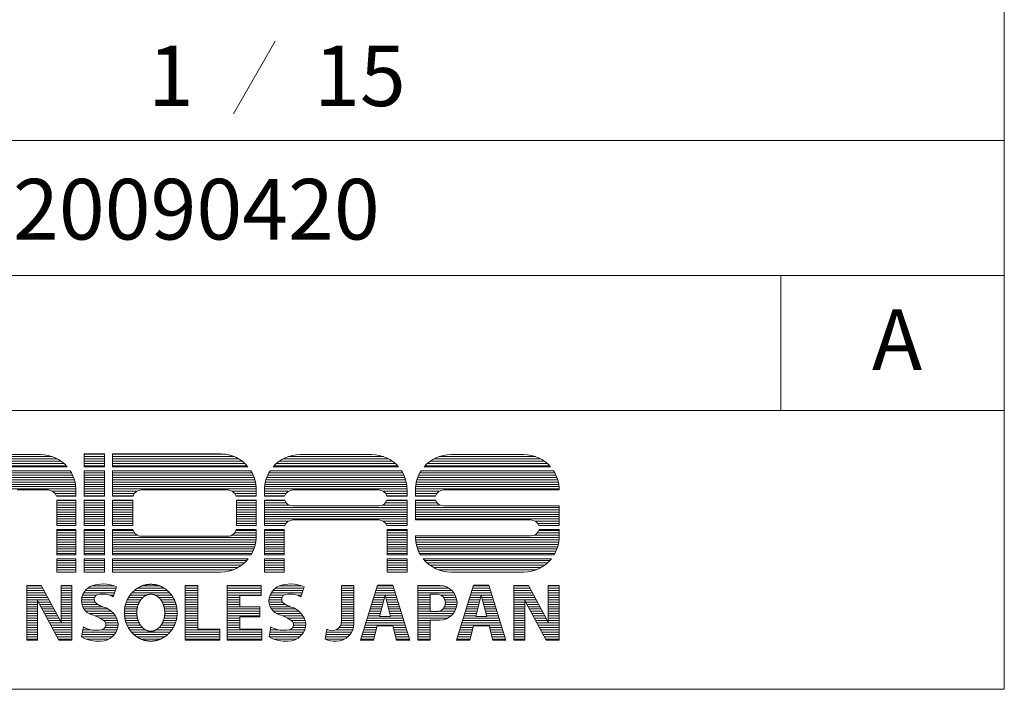
# Model space of a CAD drawing. Units: millimetres. Extents: x -10819 to -6602, y 585 to 3314.
# Drawn here: x -7214 to -6604, y 585 to 999 of the extents above; entities that cross this region are included whole.
import ezdxf

# ---------------------------------------------------------------- set-up
doc = ezdxf.new("R2010")
doc.units = ezdxf.units.MM
doc.header["$LTSCALE"] = 76.2
doc.layers.add('SEIHIN', color=7, linetype='Continuous', lineweight=0)
doc.layers.add('WAKU', color=7, linetype='Continuous', lineweight=0)
doc.styles.get("Standard").update_dxf_attribs({"font": 'txt', "bigfont": 'BIGFONT.SHX'})

# ---------------------------------------------------------------- blocks, each defined once
blk = doc.blocks.new('グループ')
at = {"layer": 'WAKU', "color": 7, "lineweight": 0}
for p, q in [((1457.4, -1219.66), (1510.39, -1219.66)), ((1537.5, -1227.21), (1537.5, -1219.29)), ((1537.5, -1219.29), (1550.12, -1219.29)), ((1537.5, -1219.54), (1550.12, -1219.54)), ((1550.12, -1227.21), (1550.12, -1219.29)), ((1554.94, -1219.29), (1622.06, -1219.29)), ((1554.94, -1219.29), (1554.94, -1227.21)), ((1554.94, -1219.54), (1625.36, -1219.54)), ((1671.09, -1219.66), (1715.55, -1219.66)), ((1764.58, -1219.66), (1809.77, -1219.66)), ((1442.78, -1225.25), (1525.02, -1225.25)), ((1444.55, -1223.82), (1523.25, -1223.82)), ((1446.8, -1222.39), (1521, -1222.39)), ((1449.94, -1220.97), (1517.85, -1220.97)), ((1537.5, -1220.97), (1550.12, -1220.97)), ((1537.5, -1222.39), (1550.12, -1222.39)), ((1537.5, -1223.82), (1550.12, -1223.82)), ((1537.5, -1225.25), (1550.12, -1225.25)), ((1554.94, -1220.97), (1630.47, -1220.97)), ((1554.94, -1222.39), (1633.31, -1222.39)), ((1554.94, -1223.82), (1635.41, -1223.82)), ((1554.94, -1225.25), (1637.09, -1225.25)), ((1656.46, -1225.25), (1730.17, -1225.25)), ((1658.23, -1223.82), (1728.4, -1223.82)), ((1660.48, -1222.39), (1726.15, -1222.39)), ((1663.63, -1220.97), (1723, -1220.97)), ((1749.95, -1225.25), (1824.4, -1225.25)), ((1751.72, -1223.82), (1822.63, -1223.82)), ((1753.97, -1222.39), (1820.38, -1222.39)), ((1757.12, -1220.97), (1817.23, -1220.97)), ((1438.22, -1230.97), (1529.57, -1230.97)), ((1438.97, -1229.72), (1528.82, -1229.72)), ((1440.85, -1227.21), (1526.95, -1227.21)), ((1441.32, -1226.68), (1526.47, -1226.68)), ((1537.5, -1226.68), (1550.12, -1226.68)), ((1537.5, -1227.21), (1550.12, -1227.21)), ((1537.5, -1229.72), (1550.12, -1229.72)), ((1537.5, -1245.38), (1537.5, -1229.72)), ((1537.5, -1230.97), (1550.12, -1230.97)), ((1550.12, -1245.38), (1550.12, -1229.72)), ((1554.94, -1226.68), (1638.47, -1226.68)), ((1554.94, -1227.21), (1638.93, -1227.21)), ((1554.94, -1229.72), (1640.72, -1229.72)), ((1554.94, -1229.72), (1554.94, -1245.38)), ((1554.94, -1230.97), (1641.44, -1230.97)), ((1651.91, -1230.97), (1734.72, -1230.97)), ((1652.65, -1229.72), (1733.98, -1229.72)), ((1654.53, -1227.21), (1732.1, -1227.21)), ((1655.01, -1226.68), (1731.62, -1226.68)), ((1745.4, -1230.97), (1828.95, -1230.97)), ((1746.14, -1229.72), (1828.21, -1229.72)), ((1748.02, -1227.21), (1826.33, -1227.21)), ((1748.5, -1226.68), (1825.85, -1226.68)), ((1436.04, -1236.68), (1531.76, -1236.68)), ((1436.41, -1235.25), (1531.38, -1235.25)), ((1436.9, -1233.82), (1530.89, -1233.82)), ((1437.5, -1232.4), (1530.29, -1232.4)), ((1537.5, -1232.4), (1550.12, -1232.4)), ((1537.5, -1233.82), (1550.12, -1233.82)), ((1537.5, -1235.25), (1550.12, -1235.25)), ((1537.5, -1236.68), (1550.12, -1236.68)), ((1554.94, -1232.4), (1642.13, -1232.4)), ((1554.94, -1233.82), (1642.7, -1233.82)), ((1554.94, -1235.25), (1643.15, -1235.25)), ((1554.94, -1236.68), (1643.5, -1236.68)), ((1649.72, -1236.68), (1736.91, -1236.68)), ((1650.1, -1235.25), (1736.53, -1235.25)), ((1650.59, -1233.82), (1736.05, -1233.82)), ((1651.18, -1232.4), (1735.45, -1232.4)), ((1743.21, -1236.68), (1831.14, -1236.68)), ((1743.59, -1235.25), (1830.76, -1235.25)), ((1744.07, -1233.82), (1830.28, -1233.82)), ((1744.67, -1232.4), (1829.68, -1232.4)), ((1435.49, -1240.97), (1532.3, -1240.97)), ((1435.58, -1239.54), (1532.21, -1239.54)), ((1435.76, -1238.11), (1532.03, -1238.11)), ((1496.02, -1241.61), (1515.18, -1241.61)), ((1517.94, -1242.4), (1532.31, -1242.4)), ((1519.47, -1243.83), (1532.31, -1243.83)), ((1532.31, -1245.38), (1532.31, -1241.58)), ((1537.5, -1238.11), (1550.12, -1238.11)), ((1537.5, -1239.54), (1550.12, -1239.54)), ((1537.5, -1240.97), (1550.12, -1240.97)), ((1537.5, -1242.4), (1550.12, -1242.4)), ((1537.5, -1243.83), (1550.12, -1243.83)), ((1554.94, -1238.11), (1643.76, -1238.11)), ((1554.94, -1239.54), (1643.91, -1239.54)), ((1554.94, -1240.97), (1643.97, -1240.97)), ((1554.94, -1242.4), (1570.05, -1242.4)), ((1554.94, -1243.83), (1568.52, -1243.83)), ((1572.81, -1241.61), (1626.47, -1241.61)), ((1629.24, -1242.4), (1643.98, -1242.4)), ((1630.76, -1243.83), (1643.98, -1243.83)), ((1643.98, -1241.21), (1643.98, -1245.38)), ((1649.17, -1245.38), (1649.17, -1241.58)), ((1649.17, -1242.4), (1663.91, -1242.4)), ((1649.17, -1243.83), (1662.38, -1243.83)), ((1649.18, -1240.97), (1737.45, -1240.97)), ((1649.26, -1239.54), (1737.37, -1239.54)), ((1649.44, -1238.11), (1737.19, -1238.11)), ((1666.67, -1241.61), (1719.96, -1241.61)), ((1722.73, -1242.4), (1737.46, -1242.4)), ((1724.25, -1243.83), (1737.46, -1243.83)), ((1737.46, -1245.38), (1737.46, -1241.58)), ((1742.66, -1241.58), (1742.66, -1245.38)), ((1742.66, -1242.4), (1757.39, -1242.4)), ((1742.66, -1243.83), (1755.87, -1243.83)), ((1742.67, -1240.97), (1831.68, -1240.97)), ((1742.75, -1239.54), (1831.6, -1239.54)), ((1742.93, -1238.11), (1831.42, -1238.11)), ((1760.16, -1241.61), (1831.69, -1241.61)), ((1831.69, -1241.61), (1831.69, -1241.58)), ((1520.18, -1245.25), (1532.31, -1245.25)), ((1520.22, -1245.38), (1532.31, -1245.38)), ((1520.44, -1263.54), (1520.44, -1247.88)), ((1520.44, -1247.88), (1532.31, -1247.88)), ((1520.44, -1248.11), (1532.31, -1248.11)), ((1520.44, -1249.54), (1532.31, -1249.54)), ((1532.31, -1263.54), (1532.31, -1247.88)), ((1537.5, -1245.25), (1550.12, -1245.25)), ((1537.5, -1245.38), (1550.12, -1245.38)), ((1537.5, -1247.88), (1550.12, -1247.88)), ((1537.5, -1263.54), (1537.5, -1247.88)), ((1537.5, -1248.11), (1550.12, -1248.11)), ((1537.5, -1249.54), (1550.12, -1249.54)), ((1550.12, -1263.54), (1550.12, -1247.88)), ((1554.94, -1245.25), (1567.81, -1245.25)), ((1554.94, -1245.38), (1567.77, -1245.38)), ((1554.94, -1247.88), (1567.55, -1247.88)), ((1554.94, -1247.88), (1554.94, -1263.54)), ((1554.94, -1248.11), (1567.55, -1248.11)), ((1554.94, -1249.54), (1567.55, -1249.54)), ((1567.55, -1247.88), (1567.55, -1263.54)), ((1631.48, -1245.25), (1643.98, -1245.25)), ((1631.52, -1245.38), (1643.98, -1245.38)), ((1631.73, -1247.88), (1643.98, -1247.88)), ((1631.73, -1247.88), (1631.73, -1263.54)), ((1631.73, -1248.11), (1643.98, -1248.11)), ((1631.73, -1249.54), (1643.98, -1249.54)), ((1643.98, -1247.88), (1643.98, -1263.54)), ((1649.17, -1245.25), (1661.67, -1245.25)), ((1649.17, -1245.38), (1661.63, -1245.38)), ((1649.17, -1247.88), (1661.67, -1247.88)), ((1649.17, -1263.54), (1649.17, -1247.88)), ((1649.17, -1248.11), (1661.76, -1248.11)), ((1649.17, -1249.54), (1662.58, -1249.54)), ((1724.05, -1249.54), (1737.46, -1249.54)), ((1724.88, -1248.11), (1737.46, -1248.11)), ((1724.96, -1247.88), (1737.46, -1247.88)), ((1724.97, -1245.25), (1737.46, -1245.25)), ((1725, -1245.38), (1737.46, -1245.38)), ((1737.46, -1263.54), (1737.46, -1247.88)), ((1742.66, -1245.25), (1755.15, -1245.25)), ((1742.66, -1245.38), (1755.12, -1245.38)), ((1742.66, -1247.88), (1742.66, -1260.16)), ((1742.66, -1247.88), (1755.16, -1247.88)), ((1742.66, -1248.11), (1755.24, -1248.11)), ((1742.66, -1249.54), (1756.07, -1249.54)), ((1520.44, -1250.97), (1532.31, -1250.97)), ((1520.44, -1252.4), (1532.31, -1252.4)), ((1520.44, -1253.83), (1532.31, -1253.83)), ((1520.44, -1255.26), (1532.31, -1255.26)), ((1537.5, -1250.97), (1550.12, -1250.97)), ((1537.5, -1252.4), (1550.12, -1252.4)), ((1537.5, -1253.83), (1550.12, -1253.83)), ((1537.5, -1255.26), (1550.12, -1255.26)), ((1554.94, -1250.97), (1567.55, -1250.97)), ((1554.94, -1252.4), (1567.55, -1252.4)), ((1554.94, -1253.83), (1567.55, -1253.83)), ((1554.94, -1255.26), (1567.55, -1255.26)), ((1631.73, -1250.97), (1643.98, -1250.97)), ((1631.73, -1252.4), (1643.98, -1252.4)), ((1631.73, -1253.83), (1643.98, -1253.83)), ((1631.73, -1255.26), (1643.98, -1255.26)), ((1649.17, -1250.97), (1664.37, -1250.97)), ((1649.17, -1252.4), (1737.46, -1252.4)), ((1649.17, -1253.83), (1737.46, -1253.83)), ((1649.17, -1255.26), (1737.46, -1255.26)), ((1666.67, -1251.5), (1719.96, -1251.5)), ((1722.26, -1250.97), (1737.46, -1250.97)), ((1742.66, -1250.97), (1757.86, -1250.97)), ((1742.66, -1252.4), (1831.69, -1252.4)), ((1742.66, -1253.83), (1831.69, -1253.83)), ((1742.66, -1255.26), (1831.69, -1255.26)), ((1760.16, -1251.5), (1831.69, -1251.5)), ((1831.69, -1263.54), (1831.69, -1251.5)), ((1520.44, -1256.68), (1532.31, -1256.68)), ((1520.44, -1258.11), (1532.31, -1258.11)), ((1520.44, -1259.54), (1532.31, -1259.54)), ((1520.44, -1260.97), (1532.31, -1260.97)), ((1520.44, -1262.4), (1532.31, -1262.4)), ((1537.5, -1256.68), (1550.12, -1256.68)), ((1537.5, -1258.11), (1550.12, -1258.11)), ((1537.5, -1259.54), (1550.12, -1259.54)), ((1537.5, -1260.97), (1550.12, -1260.97)), ((1537.5, -1262.4), (1550.12, -1262.4)), ((1554.94, -1256.68), (1567.55, -1256.68)), ((1554.94, -1258.11), (1567.55, -1258.11)), ((1554.94, -1259.54), (1567.55, -1259.54)), ((1554.94, -1260.97), (1567.55, -1260.97)), ((1554.94, -1262.4), (1567.55, -1262.4)), ((1631.73, -1256.68), (1643.98, -1256.68)), ((1631.73, -1258.11), (1643.98, -1258.11)), ((1631.73, -1259.54), (1643.98, -1259.54)), ((1631.73, -1260.97), (1643.98, -1260.97)), ((1631.73, -1262.4), (1643.98, -1262.4)), ((1649.17, -1256.68), (1737.46, -1256.68)), ((1649.17, -1258.11), (1737.46, -1258.11)), ((1649.17, -1259.54), (1737.46, -1259.54)), ((1649.17, -1260.97), (1663.87, -1260.97)), ((1649.17, -1262.4), (1662.37, -1262.4)), ((1666.67, -1260.16), (1719.96, -1260.16)), ((1722.77, -1260.97), (1737.46, -1260.97)), ((1724.27, -1262.4), (1737.46, -1262.4)), ((1742.66, -1256.68), (1831.69, -1256.68)), ((1742.66, -1258.11), (1831.69, -1258.11)), ((1742.66, -1259.54), (1831.69, -1259.54)), ((1742.66, -1260.16), (1814.19, -1260.16)), ((1817, -1260.97), (1831.69, -1260.97)), ((1818.5, -1262.4), (1831.69, -1262.4)), ((1520.44, -1263.54), (1532.31, -1263.54)), ((1520.44, -1281.7), (1520.44, -1266.1)), ((1520.44, -1266.1), (1532.31, -1266.1)), ((1520.44, -1266.69), (1532.31, -1266.69)), ((1520.44, -1268.11), (1532.31, -1268.11)), ((1532.31, -1281.7), (1532.31, -1266.1)), ((1537.5, -1263.54), (1550.12, -1263.54)), ((1537.5, -1281.7), (1537.5, -1266.1)), ((1537.5, -1266.1), (1550.12, -1266.1)), ((1537.5, -1266.69), (1550.12, -1266.69)), ((1537.5, -1268.11), (1550.12, -1268.11)), ((1550.12, -1281.7), (1550.12, -1266.1)), ((1554.94, -1263.54), (1567.55, -1263.54)), ((1554.94, -1266.1), (1554.94, -1281.7)), ((1554.94, -1266.1), (1567.69, -1266.1)), ((1554.94, -1266.69), (1567.86, -1266.69)), ((1554.94, -1268.11), (1568.64, -1268.11)), ((1630.65, -1268.11), (1643.98, -1268.11)), ((1631.43, -1266.69), (1643.98, -1266.69)), ((1631.6, -1266.1), (1643.98, -1266.1)), ((1631.73, -1263.54), (1643.98, -1263.54)), ((1643.98, -1266.1), (1643.98, -1270.45)), ((1649.17, -1263.54), (1661.76, -1263.54)), ((1649.17, -1281.7), (1649.17, -1266.1)), ((1649.17, -1266.1), (1661.41, -1266.1)), ((1649.17, -1266.69), (1661.41, -1266.69)), ((1649.17, -1268.11), (1661.41, -1268.11)), ((1661.41, -1281.7), (1661.41, -1266.1)), ((1724.87, -1263.54), (1737.46, -1263.54)), ((1725.22, -1281.7), (1725.22, -1266.1)), ((1725.22, -1266.1), (1737.46, -1266.1)), ((1725.22, -1266.69), (1737.46, -1266.69)), ((1725.22, -1268.11), (1737.46, -1268.11)), ((1737.46, -1281.7), (1737.46, -1266.1)), ((1818.26, -1268.11), (1831.69, -1268.11)), ((1819.1, -1263.54), (1831.69, -1263.54)), ((1819.1, -1266.69), (1831.69, -1266.69)), ((1819.28, -1266.1), (1831.69, -1266.1)), ((1831.69, -1270.45), (1831.69, -1266.1)), ((1520.44, -1269.54), (1532.31, -1269.54)), ((1520.44, -1270.97), (1532.31, -1270.97)), ((1520.44, -1272.4), (1532.31, -1272.4)), ((1520.44, -1273.83), (1532.31, -1273.83)), ((1537.5, -1269.54), (1550.12, -1269.54)), ((1537.5, -1270.97), (1550.12, -1270.97)), ((1537.5, -1272.4), (1550.12, -1272.4)), ((1537.5, -1273.83), (1550.12, -1273.83)), ((1554.94, -1269.54), (1570.31, -1269.54)), ((1554.94, -1270.97), (1643.97, -1270.97)), ((1554.94, -1272.4), (1643.89, -1272.4)), ((1554.94, -1273.83), (1643.71, -1273.83)), ((1572.81, -1270.18), (1626.47, -1270.18)), ((1628.98, -1269.54), (1643.98, -1269.54)), ((1649.17, -1269.54), (1661.41, -1269.54)), ((1649.17, -1270.97), (1661.41, -1270.97)), ((1649.17, -1272.4), (1661.41, -1272.4)), ((1649.17, -1273.83), (1661.41, -1273.83)), ((1725.22, -1269.54), (1737.46, -1269.54)), ((1725.22, -1270.97), (1737.46, -1270.97)), ((1725.22, -1272.4), (1737.46, -1272.4)), ((1725.22, -1273.83), (1737.46, -1273.83)), ((1742.66, -1270.05), (1814.19, -1270.05)), ((1742.66, -1270.05), (1742.66, -1270.45)), ((1742.66, -1270.97), (1831.69, -1270.97)), ((1742.74, -1272.4), (1831.61, -1272.4)), ((1742.92, -1273.83), (1831.43, -1273.83)), ((1816.44, -1269.54), (1831.69, -1269.54)), ((1520.44, -1275.26), (1532.31, -1275.26)), ((1520.44, -1276.69), (1532.31, -1276.69)), ((1520.44, -1278.12), (1532.31, -1278.12)), ((1520.44, -1279.54), (1532.31, -1279.54)), ((1537.5, -1275.26), (1550.12, -1275.26)), ((1537.5, -1276.69), (1550.12, -1276.69)), ((1537.5, -1278.12), (1550.12, -1278.12)), ((1537.5, -1279.54), (1550.12, -1279.54)), ((1554.94, -1275.26), (1643.44, -1275.26)), ((1554.94, -1276.69), (1643.07, -1276.69)), ((1554.94, -1278.12), (1642.59, -1278.12)), ((1554.94, -1279.54), (1642, -1279.54)), ((1649.17, -1275.26), (1661.41, -1275.26)), ((1649.17, -1276.69), (1661.41, -1276.69)), ((1649.17, -1278.12), (1661.41, -1278.12)), ((1649.17, -1279.54), (1661.41, -1279.54)), ((1725.22, -1275.26), (1737.46, -1275.26)), ((1725.22, -1276.69), (1737.46, -1276.69)), ((1725.22, -1278.12), (1737.46, -1278.12)), ((1725.22, -1279.54), (1737.46, -1279.54)), ((1743.19, -1275.26), (1831.16, -1275.26)), ((1743.56, -1276.69), (1830.79, -1276.69)), ((1744.04, -1278.12), (1830.31, -1278.12)), ((1744.63, -1279.54), (1829.72, -1279.54)), ((1520.44, -1280.97), (1532.31, -1280.97)), ((1520.44, -1281.7), (1532.31, -1281.7)), ((1520.44, -1292.37), (1520.44, -1284.21)), ((1520.44, -1284.21), (1532.31, -1284.21)), ((1520.44, -1285.26), (1532.31, -1285.26)), ((1520.44, -1286.69), (1532.31, -1286.69)), ((1532.31, -1292.37), (1532.31, -1284.21)), ((1537.5, -1280.97), (1550.12, -1280.97)), ((1537.5, -1281.7), (1550.12, -1281.7)), ((1537.5, -1284.21), (1550.12, -1284.21)), ((1537.5, -1292.37), (1537.5, -1284.21)), ((1537.5, -1285.26), (1550.12, -1285.26)), ((1537.5, -1286.69), (1550.12, -1286.69)), ((1550.12, -1292.37), (1550.12, -1284.21)), ((1554.94, -1280.97), (1641.29, -1280.97)), ((1554.94, -1281.7), (1640.87, -1281.7)), ((1554.94, -1284.21), (1639.12, -1284.21)), ((1554.94, -1284.21), (1554.94, -1292.37)), ((1554.94, -1285.26), (1638.22, -1285.26)), ((1554.94, -1286.69), (1636.78, -1286.69)), ((1649.17, -1280.97), (1661.41, -1280.97)), ((1649.17, -1281.7), (1661.41, -1281.7)), ((1649.17, -1284.21), (1661.41, -1284.21)), ((1649.17, -1292.37), (1649.17, -1284.21)), ((1649.17, -1285.26), (1661.41, -1285.26)), ((1649.17, -1286.69), (1661.41, -1286.69)), ((1661.41, -1292.37), (1661.41, -1284.21)), ((1725.22, -1280.97), (1737.46, -1280.97)), ((1725.22, -1281.7), (1737.46, -1281.7)), ((1725.22, -1284.21), (1737.46, -1284.21)), ((1725.22, -1292.37), (1725.22, -1284.21)), ((1725.22, -1285.26), (1737.46, -1285.26)), ((1725.22, -1286.69), (1737.46, -1286.69)), ((1737.46, -1292.37), (1737.46, -1284.21)), ((1745.35, -1280.97), (1829, -1280.97)), ((1745.76, -1281.7), (1828.59, -1281.7)), ((1747.51, -1284.21), (1826.84, -1284.21)), ((1748.41, -1285.26), (1825.94, -1285.26)), ((1749.85, -1286.69), (1824.5, -1286.69)), ((1520.44, -1288.12), (1532.31, -1288.12)), ((1520.44, -1289.55), (1532.31, -1289.55)), ((1520.44, -1290.97), (1532.31, -1290.97)), ((1520.44, -1292.37), (1532.31, -1292.37)), ((1537.5, -1288.12), (1550.12, -1288.12)), ((1537.5, -1289.55), (1550.12, -1289.55)), ((1537.5, -1290.97), (1550.12, -1290.97)), ((1537.5, -1292.37), (1550.12, -1292.37)), ((1554.94, -1288.12), (1635.03, -1288.12)), ((1554.94, -1289.55), (1632.82, -1289.55)), ((1554.94, -1290.97), (1629.76, -1290.97)), ((1554.94, -1292.37), (1622.06, -1292.37)), ((1649.17, -1288.12), (1661.41, -1288.12)), ((1649.17, -1289.55), (1661.41, -1289.55)), ((1649.17, -1290.97), (1661.41, -1290.97)), ((1649.17, -1292.37), (1661.41, -1292.37)), ((1725.22, -1288.12), (1737.46, -1288.12)), ((1725.22, -1289.55), (1737.46, -1289.55)), ((1725.22, -1290.97), (1737.46, -1290.97)), ((1737.46, -1292.37), (1725.22, -1292.37)), ((1751.6, -1288.12), (1822.75, -1288.12)), ((1753.81, -1289.55), (1820.54, -1289.55)), ((1756.88, -1290.97), (1817.47, -1290.97)), ((1764.58, -1292.37), (1809.77, -1292.37)), ((1501.85, -1334.48), (1501.85, -1300.64)), ((1501.85, -1300.64), (1510.92, -1300.64)), ((1501.85, -1300.98), (1511.11, -1300.98)), ((1501.85, -1302.4), (1511.88, -1302.4)), ((1501.85, -1303.83), (1512.65, -1303.83)), ((1510.92, -1300.64), (1523.14, -1323.32)), ((1523.14, -1300.64), (1529.86, -1300.64)), ((1523.14, -1323.32), (1523.14, -1300.64)), ((1523.14, -1300.98), (1529.86, -1300.98)), ((1523.14, -1302.4), (1529.86, -1302.4)), ((1523.14, -1303.83), (1529.86, -1303.83)), ((1529.86, -1334.48), (1529.86, -1300.64)), ((1538.2, -1303.83), (1556.72, -1303.83)), ((1539.67, -1302.4), (1557.2, -1302.4)), ((1542.12, -1300.98), (1556.01, -1300.98)), ((1557.47, -1301.57), (1555.45, -1307.67)), ((1568.52, -1303.83), (1588.93, -1303.83)), ((1570.44, -1302.4), (1587.01, -1302.4)), ((1573.3, -1300.98), (1584.15, -1300.98)), ((1600.02, -1334.48), (1600.02, -1300.64)), ((1600.02, -1300.64), (1607.89, -1300.64)), ((1600.02, -1300.98), (1607.89, -1300.98)), ((1600.02, -1302.4), (1607.89, -1302.4)), ((1600.02, -1303.83), (1607.89, -1303.83)), ((1607.89, -1327.75), (1607.89, -1300.64)), ((1626, -1334.48), (1626, -1300.64)), ((1626, -1300.64), (1647.03, -1300.64)), ((1626, -1300.98), (1647.03, -1300.98)), ((1626, -1302.4), (1647.03, -1302.4)), ((1626, -1303.83), (1647.03, -1303.83)), ((1647.03, -1300.64), (1647.03, -1306.91)), ((1654.37, -1303.83), (1672.89, -1303.83)), ((1655.84, -1302.4), (1673.37, -1302.4)), ((1658.29, -1300.98), (1672.18, -1300.98)), ((1673.64, -1301.57), (1671.62, -1307.67)), ((1696.85, -1300.64), (1704.48, -1300.64)), ((1696.85, -1322.82), (1696.85, -1300.64)), ((1696.85, -1300.98), (1704.48, -1300.98)), ((1696.85, -1302.4), (1704.48, -1302.4)), ((1696.85, -1303.83), (1704.48, -1303.83)), ((1704.48, -1324.31), (1704.48, -1300.64)), ((1719.1, -1300.45), (1708.53, -1334.48)), ((1718.05, -1303.83), (1729.66, -1303.83)), ((1718.5, -1302.4), (1729.21, -1302.4)), ((1718.94, -1300.98), (1728.77, -1300.98)), ((1728.61, -1300.45), (1719.1, -1300.45)), ((1728.61, -1300.45), (1739.18, -1334.48)), ((1744.2, -1334.48), (1744.2, -1300.64)), ((1744.2, -1300.64), (1757.6, -1300.64)), ((1744.2, -1300.98), (1760.28, -1300.98)), ((1744.2, -1302.4), (1763.52, -1302.4)), ((1744.2, -1303.83), (1765.27, -1303.83)), ((1778.67, -1300.45), (1768.1, -1334.48)), ((1777.62, -1303.83), (1789.22, -1303.83)), ((1778.06, -1302.4), (1788.78, -1302.4)), ((1778.51, -1300.98), (1788.33, -1300.98)), ((1788.17, -1300.45), (1778.67, -1300.45)), ((1788.17, -1300.45), (1798.74, -1334.48)), ((1803.68, -1334.48), (1803.68, -1300.64)), ((1803.68, -1300.64), (1812.75, -1300.64)), ((1803.68, -1300.98), (1812.93, -1300.98)), ((1803.68, -1302.4), (1813.7, -1302.4)), ((1803.68, -1303.83), (1814.47, -1303.83)), ((1812.75, -1300.64), (1824.97, -1323.32)), ((1824.97, -1300.64), (1831.69, -1300.64)), ((1824.97, -1323.32), (1824.97, -1300.64)), ((1824.97, -1300.98), (1831.69, -1300.98)), ((1824.97, -1302.4), (1831.69, -1302.4)), ((1824.97, -1303.83), (1831.69, -1303.83)), ((1831.69, -1334.48), (1831.69, -1300.64)), ((1501.85, -1305.26), (1513.42, -1305.26)), ((1501.85, -1306.69), (1514.18, -1306.69)), ((1501.85, -1308.12), (1514.95, -1308.12)), ((1501.85, -1309.55), (1515.72, -1309.55)), ((1501.85, -1310.98), (1508.57, -1310.98)), ((1508.57, -1334.48), (1508.57, -1309.99)), ((1508.57, -1309.99), (1521.77, -1334.48)), ((1509.1, -1310.98), (1516.49, -1310.98)), ((1523.14, -1305.26), (1529.86, -1305.26)), ((1523.14, -1306.69), (1529.86, -1306.69)), ((1523.14, -1308.12), (1529.86, -1308.12)), ((1523.14, -1309.55), (1529.86, -1309.55)), ((1523.14, -1310.98), (1529.86, -1310.98)), ((1535.78, -1309.55), (1543.66, -1309.55)), ((1535.8, -1310.98), (1544.15, -1310.98)), ((1536, -1308.12), (1543.88, -1308.12)), ((1536.47, -1306.69), (1545.04, -1306.69)), ((1537.18, -1305.26), (1556.25, -1305.26)), ((1553.18, -1306.69), (1555.78, -1306.69)), ((1563.58, -1310.98), (1571.64, -1310.98)), ((1564.18, -1309.55), (1572.54, -1309.55)), ((1564.94, -1308.12), (1573.81, -1308.12)), ((1565.88, -1306.69), (1575.97, -1306.69)), ((1567.05, -1305.26), (1590.4, -1305.26)), ((1581.48, -1306.69), (1591.57, -1306.69)), ((1583.63, -1308.12), (1592.51, -1308.12)), ((1584.91, -1309.55), (1593.27, -1309.55)), ((1585.81, -1310.98), (1593.87, -1310.98)), ((1600.02, -1305.26), (1607.89, -1305.26)), ((1600.02, -1306.69), (1607.89, -1306.69)), ((1600.02, -1308.12), (1607.89, -1308.12)), ((1600.02, -1309.55), (1607.89, -1309.55)), ((1600.02, -1310.98), (1607.89, -1310.98)), ((1626, -1305.26), (1647.03, -1305.26)), ((1626, -1306.69), (1647.03, -1306.69)), ((1626, -1308.12), (1633.86, -1308.12)), ((1626, -1309.55), (1633.86, -1309.55)), ((1626, -1310.98), (1633.86, -1310.98)), ((1633.86, -1306.91), (1647.03, -1306.91)), ((1633.86, -1313.85), (1633.86, -1306.91)), ((1651.95, -1309.55), (1659.83, -1309.55)), ((1651.97, -1310.98), (1660.32, -1310.98)), ((1652.17, -1308.12), (1660.05, -1308.12)), ((1652.64, -1306.69), (1661.21, -1306.69)), ((1653.35, -1305.26), (1672.42, -1305.26)), ((1669.35, -1306.69), (1671.95, -1306.69)), ((1696.85, -1305.26), (1704.48, -1305.26)), ((1696.85, -1306.69), (1704.48, -1306.69)), ((1696.85, -1308.12), (1704.48, -1308.12)), ((1696.85, -1309.55), (1704.48, -1309.55)), ((1696.85, -1310.98), (1704.48, -1310.98)), ((1715.83, -1310.98), (1722.75, -1310.98)), ((1716.28, -1309.55), (1723.11, -1309.55)), ((1716.72, -1308.12), (1723.48, -1308.12)), ((1717.16, -1306.69), (1723.84, -1306.69)), ((1717.61, -1305.26), (1730.1, -1305.26)), ((1723.85, -1306.63), (1720.46, -1319.98)), ((1723.85, -1306.63), (1727.25, -1319.98)), ((1723.87, -1306.69), (1730.54, -1306.69)), ((1724.23, -1308.12), (1730.99, -1308.12)), ((1724.6, -1309.55), (1731.43, -1309.55)), ((1724.96, -1310.98), (1731.88, -1310.98)), ((1744.2, -1305.26), (1766.47, -1305.26)), ((1744.2, -1306.69), (1751.79, -1306.69)), ((1744.2, -1308.12), (1751.79, -1308.12)), ((1744.2, -1309.55), (1751.79, -1309.55)), ((1744.2, -1310.98), (1751.79, -1310.98)), ((1751.79, -1306.03), (1755.79, -1306.03)), ((1751.79, -1316.86), (1751.79, -1306.03)), ((1758.38, -1306.69), (1767.31, -1306.69)), ((1760.06, -1308.12), (1767.89, -1308.12)), ((1760.86, -1309.55), (1768.24, -1309.55)), ((1761.19, -1310.98), (1768.4, -1310.98)), ((1775.4, -1310.98), (1782.31, -1310.98)), ((1775.84, -1309.55), (1782.68, -1309.55)), ((1776.29, -1308.12), (1783.04, -1308.12)), ((1776.73, -1306.69), (1783.4, -1306.69)), ((1777.17, -1305.26), (1789.67, -1305.26)), ((1783.42, -1306.63), (1780.03, -1319.98)), ((1783.42, -1306.63), (1786.81, -1319.98)), ((1783.44, -1306.69), (1790.11, -1306.69)), ((1783.8, -1308.12), (1790.55, -1308.12)), ((1784.16, -1309.55), (1791, -1309.55)), ((1784.53, -1310.98), (1791.44, -1310.98)), ((1803.68, -1305.26), (1815.24, -1305.26)), ((1803.68, -1306.69), (1816.01, -1306.69)), ((1803.68, -1308.12), (1816.78, -1308.12)), ((1803.68, -1309.55), (1817.55, -1309.55)), ((1803.68, -1310.98), (1810.4, -1310.98)), ((1810.4, -1334.48), (1810.4, -1309.99)), ((1810.4, -1309.99), (1823.59, -1334.48)), ((1810.93, -1310.98), (1818.32, -1310.98)), ((1824.97, -1305.26), (1831.69, -1305.26)), ((1824.97, -1306.69), (1831.69, -1306.69)), ((1824.97, -1308.12), (1831.69, -1308.12)), ((1824.97, -1309.55), (1831.69, -1309.55)), ((1824.97, -1310.98), (1831.69, -1310.98)), ((1501.85, -1312.41), (1508.57, -1312.41)), ((1501.85, -1313.83), (1508.57, -1313.83)), ((1501.85, -1315.26), (1508.57, -1315.26)), ((1501.85, -1316.69), (1508.57, -1316.69)), ((1509.87, -1312.41), (1517.26, -1312.41)), ((1510.64, -1313.83), (1518.03, -1313.83)), ((1511.41, -1315.26), (1518.8, -1315.26)), ((1512.18, -1316.69), (1519.57, -1316.69)), ((1523.14, -1312.41), (1529.86, -1312.41)), ((1523.14, -1313.83), (1529.86, -1313.83)), ((1523.14, -1315.26), (1529.86, -1315.26)), ((1523.14, -1316.69), (1529.86, -1316.69)), ((1536.05, -1312.41), (1545.86, -1312.41)), ((1536.55, -1313.83), (1548.82, -1313.83)), ((1537.35, -1315.26), (1552.41, -1315.26)), ((1538.57, -1316.69), (1554.42, -1316.69)), ((1562.41, -1316.69), (1570.1, -1316.69)), ((1562.53, -1315.26), (1570.25, -1315.26)), ((1562.76, -1313.83), (1570.54, -1313.83)), ((1563.11, -1312.41), (1571, -1312.41)), ((1586.45, -1312.41), (1594.34, -1312.41)), ((1586.91, -1313.83), (1594.69, -1313.83)), ((1587.2, -1315.26), (1594.92, -1315.26)), ((1587.35, -1316.69), (1595.04, -1316.69)), ((1600.02, -1312.41), (1607.89, -1312.41)), ((1600.02, -1313.83), (1607.89, -1313.83)), ((1600.02, -1315.26), (1607.89, -1315.26)), ((1600.02, -1316.69), (1607.89, -1316.69)), ((1626, -1312.41), (1633.86, -1312.41)), ((1626, -1313.83), (1633.86, -1313.83)), ((1626, -1315.26), (1646.29, -1315.26)), ((1626, -1316.69), (1646.29, -1316.69)), ((1633.86, -1313.85), (1646.29, -1313.85)), ((1646.29, -1313.85), (1646.29, -1320.12)), ((1652.22, -1312.41), (1662.03, -1312.41)), ((1652.72, -1313.83), (1664.99, -1313.83)), ((1653.52, -1315.26), (1668.58, -1315.26)), ((1654.74, -1316.69), (1670.59, -1316.69)), ((1696.85, -1312.41), (1704.48, -1312.41)), ((1696.85, -1313.83), (1704.48, -1313.83)), ((1696.85, -1315.26), (1704.48, -1315.26)), ((1696.85, -1316.69), (1704.48, -1316.69)), ((1714.06, -1316.69), (1721.3, -1316.69)), ((1714.5, -1315.26), (1721.66, -1315.26)), ((1714.95, -1313.83), (1722.02, -1313.83)), ((1715.39, -1312.41), (1722.39, -1312.41)), ((1725.32, -1312.41), (1732.32, -1312.41)), ((1725.69, -1313.83), (1732.76, -1313.83)), ((1726.05, -1315.26), (1733.21, -1315.26)), ((1726.41, -1316.69), (1733.65, -1316.69)), ((1744.2, -1312.41), (1751.79, -1312.41)), ((1744.2, -1313.83), (1751.79, -1313.83)), ((1744.2, -1315.26), (1751.79, -1315.26)), ((1744.2, -1316.69), (1751.79, -1316.69)), ((1751.79, -1316.86), (1755.79, -1316.86)), ((1757.15, -1316.69), (1767.06, -1316.69)), ((1759.64, -1315.26), (1767.72, -1315.26)), ((1760.66, -1313.83), (1768.15, -1313.83)), ((1761.12, -1312.41), (1768.37, -1312.41)), ((1773.62, -1316.69), (1780.86, -1316.69)), ((1774.07, -1315.26), (1781.22, -1315.26)), ((1774.51, -1313.83), (1781.59, -1313.83)), ((1774.95, -1312.41), (1781.95, -1312.41)), ((1784.89, -1312.41), (1791.89, -1312.41)), ((1785.25, -1313.83), (1792.33, -1313.83)), ((1785.62, -1315.26), (1792.77, -1315.26)), ((1785.98, -1316.69), (1793.22, -1316.69)), ((1803.68, -1312.41), (1810.4, -1312.41)), ((1803.68, -1313.83), (1810.4, -1313.83)), ((1803.68, -1315.26), (1810.4, -1315.26)), ((1803.68, -1316.69), (1810.4, -1316.69)), ((1811.7, -1312.41), (1819.09, -1312.41)), ((1812.47, -1313.83), (1819.86, -1313.83)), ((1813.24, -1315.26), (1820.63, -1315.26)), ((1814.01, -1316.69), (1821.4, -1316.69)), ((1824.97, -1312.41), (1831.69, -1312.41)), ((1824.97, -1313.83), (1831.69, -1313.83)), ((1824.97, -1315.26), (1831.69, -1315.26)), ((1824.97, -1316.69), (1831.69, -1316.69)), ((1501.85, -1318.12), (1508.57, -1318.12)), ((1501.85, -1319.55), (1508.57, -1319.55)), ((1501.85, -1320.98), (1508.57, -1320.98)), ((1501.85, -1322.41), (1508.57, -1322.41)), ((1512.95, -1318.12), (1520.34, -1318.12)), ((1513.72, -1319.55), (1521.11, -1319.55)), ((1514.49, -1320.98), (1521.88, -1320.98)), ((1515.26, -1322.41), (1522.65, -1322.41)), ((1523.14, -1318.12), (1529.86, -1318.12)), ((1523.14, -1319.55), (1529.86, -1319.55)), ((1523.14, -1320.98), (1529.86, -1320.98)), ((1523.14, -1322.41), (1529.86, -1322.41)), ((1540.55, -1318.12), (1555.81, -1318.12)), ((1544.32, -1319.55), (1556.83, -1319.55)), ((1547.34, -1320.98), (1557.59, -1320.98)), ((1549.67, -1322.41), (1558.12, -1322.41)), ((1562.4, -1318.12), (1570.08, -1318.12)), ((1562.49, -1319.55), (1570.21, -1319.55)), ((1562.7, -1320.98), (1570.47, -1320.98)), ((1563.02, -1322.41), (1570.88, -1322.41)), ((1586.56, -1322.41), (1594.43, -1322.41)), ((1586.98, -1320.98), (1594.75, -1320.98)), ((1587.24, -1319.55), (1594.96, -1319.55)), ((1587.37, -1318.12), (1595.05, -1318.12)), ((1600.02, -1318.12), (1607.89, -1318.12)), ((1600.02, -1319.55), (1607.89, -1319.55)), ((1600.02, -1320.98), (1607.89, -1320.98)), ((1600.02, -1322.41), (1607.89, -1322.41)), ((1626, -1318.12), (1646.29, -1318.12)), ((1626, -1319.55), (1646.29, -1319.55)), ((1626, -1320.98), (1633.86, -1320.98)), ((1626, -1322.41), (1633.86, -1322.41)), ((1633.86, -1327.75), (1633.86, -1320.12)), ((1633.86, -1320.12), (1646.29, -1320.12)), ((1656.72, -1318.12), (1671.98, -1318.12)), ((1660.49, -1319.55), (1673.01, -1319.55)), ((1663.51, -1320.98), (1673.76, -1320.98)), ((1665.84, -1322.41), (1674.29, -1322.41)), ((1696.85, -1318.12), (1704.48, -1318.12)), ((1696.85, -1319.55), (1704.48, -1319.55)), ((1696.85, -1320.98), (1704.48, -1320.98)), ((1696.85, -1322.41), (1704.48, -1322.41)), ((1712.28, -1322.41), (1735.43, -1322.41)), ((1712.73, -1320.98), (1734.98, -1320.98)), ((1713.17, -1319.55), (1720.57, -1319.55)), ((1713.61, -1318.12), (1720.93, -1318.12)), ((1720.46, -1319.98), (1727.25, -1319.98)), ((1726.78, -1318.12), (1734.1, -1318.12)), ((1727.14, -1319.55), (1734.54, -1319.55)), ((1744.2, -1318.12), (1766.11, -1318.12)), ((1744.2, -1319.55), (1764.76, -1319.55)), ((1744.2, -1320.98), (1762.71, -1320.98)), ((1744.2, -1322.41), (1751.79, -1322.41)), ((1751.79, -1334.48), (1751.79, -1322.26)), ((1751.79, -1322.26), (1757.6, -1322.26)), ((1771.85, -1322.41), (1794.99, -1322.41)), ((1772.29, -1320.98), (1794.55, -1320.98)), ((1772.74, -1319.55), (1780.13, -1319.55)), ((1773.18, -1318.12), (1780.5, -1318.12)), ((1780.03, -1319.98), (1786.81, -1319.98)), ((1786.34, -1318.12), (1793.66, -1318.12)), ((1786.71, -1319.55), (1794.1, -1319.55)), ((1803.68, -1318.12), (1810.4, -1318.12)), ((1803.68, -1319.55), (1810.4, -1319.55)), ((1803.68, -1320.98), (1810.4, -1320.98)), ((1803.68, -1322.41), (1810.4, -1322.41)), ((1814.78, -1318.12), (1822.17, -1318.12)), ((1815.55, -1319.55), (1822.94, -1319.55)), ((1816.32, -1320.98), (1823.71, -1320.98)), ((1817.09, -1322.41), (1824.48, -1322.41)), ((1824.97, -1318.12), (1831.69, -1318.12)), ((1824.97, -1319.55), (1831.69, -1319.55)), ((1824.97, -1320.98), (1831.69, -1320.98)), ((1824.97, -1322.41), (1831.69, -1322.41)), ((1501.85, -1323.84), (1508.57, -1323.84)), ((1501.85, -1325.26), (1508.57, -1325.26)), ((1501.85, -1326.69), (1508.57, -1326.69)), ((1501.85, -1328.12), (1508.57, -1328.12)), ((1501.85, -1329.55), (1508.57, -1329.55)), ((1516.03, -1323.84), (1529.86, -1323.84)), ((1516.8, -1325.26), (1529.86, -1325.26)), ((1517.57, -1326.69), (1529.86, -1326.69)), ((1518.34, -1328.12), (1529.86, -1328.12)), ((1519.11, -1329.55), (1529.86, -1329.55)), ((1535.86, -1332.57), (1536.96, -1326.39)), ((1536.4, -1329.55), (1557.19, -1329.55)), ((1536.65, -1328.12), (1541.58, -1328.12)), ((1536.91, -1326.69), (1537.52, -1326.69)), ((1548.05, -1328.12), (1557.85, -1328.12)), ((1550.41, -1326.69), (1558.28, -1326.69)), ((1550.73, -1323.84), (1558.46, -1323.84)), ((1550.92, -1325.26), (1558.5, -1325.26)), ((1563.46, -1323.84), (1571.48, -1323.84)), ((1564.04, -1325.26), (1572.32, -1325.26)), ((1564.77, -1326.69), (1573.5, -1326.69)), ((1565.66, -1328.12), (1575.36, -1328.12)), ((1566.78, -1329.55), (1590.67, -1329.55)), ((1582.09, -1328.12), (1591.78, -1328.12)), ((1583.95, -1326.69), (1592.68, -1326.69)), ((1585.13, -1325.26), (1593.41, -1325.26)), ((1585.96, -1323.84), (1593.99, -1323.84)), ((1600.02, -1323.84), (1607.89, -1323.84)), ((1600.02, -1325.26), (1607.89, -1325.26)), ((1600.02, -1326.69), (1607.89, -1326.69)), ((1600.02, -1328.12), (1621.57, -1328.12)), ((1600.02, -1329.55), (1621.57, -1329.55)), ((1607.89, -1327.75), (1621.57, -1327.75)), ((1621.57, -1334.48), (1621.57, -1327.75)), ((1626, -1323.84), (1633.86, -1323.84)), ((1626, -1325.26), (1633.86, -1325.26)), ((1626, -1326.69), (1633.86, -1326.69)), ((1626, -1328.12), (1647.55, -1328.12)), ((1626, -1329.55), (1647.55, -1329.55)), ((1633.86, -1327.75), (1647.55, -1327.75)), ((1647.55, -1334.48), (1647.55, -1327.75)), ((1652.03, -1332.57), (1653.13, -1326.39)), ((1652.57, -1329.55), (1673.36, -1329.55)), ((1652.82, -1328.12), (1657.75, -1328.12)), ((1653.08, -1326.69), (1653.69, -1326.69)), ((1664.22, -1328.12), (1674.02, -1328.12)), ((1666.58, -1326.69), (1674.45, -1326.69)), ((1666.9, -1323.84), (1674.64, -1323.84)), ((1667.09, -1325.26), (1674.67, -1325.26)), ((1686.69, -1333.98), (1687.8, -1327.8)), ((1687.48, -1329.55), (1703.13, -1329.55)), ((1687.74, -1328.12), (1688.37, -1328.12)), ((1693.54, -1328.12), (1703.79, -1328.12)), ((1695.41, -1326.69), (1704.22, -1326.69)), ((1696.32, -1325.26), (1704.44, -1325.26)), ((1696.77, -1323.84), (1704.48, -1323.84)), ((1710.06, -1329.55), (1718.02, -1329.55)), ((1710.51, -1328.12), (1718.39, -1328.12)), ((1710.95, -1326.69), (1718.75, -1326.69)), ((1711.4, -1325.26), (1736.31, -1325.26)), ((1711.84, -1323.84), (1735.87, -1323.84)), ((1719, -1325.71), (1716.77, -1334.48)), ((1719, -1325.71), (1728.71, -1325.71)), ((1728.71, -1325.71), (1730.94, -1334.48)), ((1728.96, -1326.69), (1736.76, -1326.69)), ((1729.32, -1328.12), (1737.2, -1328.12)), ((1729.68, -1329.55), (1737.65, -1329.55)), ((1744.2, -1323.84), (1751.79, -1323.84)), ((1744.2, -1325.26), (1751.79, -1325.26)), ((1744.2, -1326.69), (1751.79, -1326.69)), ((1744.2, -1328.12), (1751.79, -1328.12)), ((1744.2, -1329.55), (1751.79, -1329.55)), ((1769.63, -1329.55), (1777.59, -1329.55)), ((1770.07, -1328.12), (1777.95, -1328.12)), ((1770.52, -1326.69), (1778.32, -1326.69)), ((1770.96, -1325.26), (1795.88, -1325.26)), ((1771.4, -1323.84), (1795.44, -1323.84)), ((1778.57, -1325.71), (1776.34, -1334.48)), ((1778.57, -1325.71), (1788.27, -1325.71)), ((1788.27, -1325.71), (1790.5, -1334.48)), ((1788.52, -1326.69), (1796.32, -1326.69)), ((1788.89, -1328.12), (1796.77, -1328.12)), ((1789.25, -1329.55), (1797.21, -1329.55)), ((1803.68, -1323.84), (1810.4, -1323.84)), ((1803.68, -1325.26), (1810.4, -1325.26)), ((1803.68, -1326.69), (1810.4, -1326.69)), ((1803.68, -1328.12), (1810.4, -1328.12)), ((1803.68, -1329.55), (1810.4, -1329.55)), ((1817.86, -1323.84), (1831.69, -1323.84)), ((1818.63, -1325.26), (1831.69, -1325.26)), ((1819.4, -1326.69), (1831.69, -1326.69)), ((1820.17, -1328.12), (1831.69, -1328.12)), ((1820.94, -1329.55), (1831.69, -1329.55)), ((1501.85, -1330.98), (1508.57, -1330.98)), ((1501.85, -1332.41), (1508.57, -1332.41)), ((1501.85, -1333.84), (1508.57, -1333.84)), ((1501.85, -1334.48), (1508.57, -1334.48)), ((1519.88, -1330.98), (1529.86, -1330.98)), ((1520.65, -1332.41), (1529.86, -1332.41)), ((1521.42, -1333.84), (1529.86, -1333.84)), ((1521.77, -1334.48), (1529.86, -1334.48)), ((1535.89, -1332.41), (1554.89, -1332.41)), ((1536.14, -1330.98), (1556.24, -1330.98)), ((1538.6, -1333.84), (1552.84, -1333.84)), ((1568.17, -1330.98), (1589.28, -1330.98)), ((1569.98, -1332.41), (1587.47, -1332.41)), ((1572.55, -1333.84), (1584.9, -1333.84)), ((1600.02, -1330.98), (1621.57, -1330.98)), ((1600.02, -1332.41), (1621.57, -1332.41)), ((1600.02, -1333.84), (1621.57, -1333.84)), ((1600.02, -1334.48), (1621.57, -1334.48)), ((1626, -1330.98), (1647.55, -1330.98)), ((1626, -1332.41), (1647.55, -1332.41)), ((1626, -1333.84), (1647.55, -1333.84)), ((1626, -1334.48), (1647.55, -1334.48)), ((1652.06, -1332.41), (1671.07, -1332.41)), ((1652.31, -1330.98), (1672.41, -1330.98)), ((1654.77, -1333.84), (1669.02, -1333.84)), ((1686.72, -1333.84), (1698.79, -1333.84)), ((1686.97, -1332.41), (1700.84, -1332.41)), ((1687.23, -1330.98), (1702.18, -1330.98)), ((1708.53, -1334.48), (1716.77, -1334.48)), ((1708.73, -1333.84), (1716.93, -1333.84)), ((1709.18, -1332.41), (1717.3, -1332.41)), ((1709.62, -1330.98), (1717.66, -1330.98)), ((1730.05, -1330.98), (1738.09, -1330.98)), ((1730.41, -1332.41), (1738.53, -1332.41)), ((1730.77, -1333.84), (1738.98, -1333.84)), ((1739.18, -1334.48), (1730.94, -1334.48)), ((1744.2, -1330.98), (1751.79, -1330.98)), ((1744.2, -1332.41), (1751.79, -1332.41)), ((1744.2, -1333.84), (1751.79, -1333.84)), ((1744.2, -1334.48), (1751.79, -1334.48)), ((1768.1, -1334.48), (1776.34, -1334.48)), ((1768.3, -1333.84), (1776.5, -1333.84)), ((1768.74, -1332.41), (1776.86, -1332.41)), ((1769.19, -1330.98), (1777.23, -1330.98)), ((1789.61, -1330.98), (1797.65, -1330.98)), ((1789.98, -1332.41), (1798.1, -1332.41)), ((1790.34, -1333.84), (1798.54, -1333.84)), ((1798.74, -1334.48), (1790.5, -1334.48)), ((1803.68, -1330.98), (1810.4, -1330.98)), ((1803.68, -1332.41), (1810.4, -1332.41)), ((1803.68, -1333.84), (1810.4, -1333.84)), ((1803.68, -1334.48), (1810.4, -1334.48)), ((1821.71, -1330.98), (1831.69, -1330.98)), ((1822.48, -1332.41), (1831.69, -1332.41)), ((1823.25, -1333.84), (1831.69, -1333.84)), ((1823.59, -1334.48), (1831.69, -1334.48))]:
    blk.add_line(p, q, dxfattribs=at)
for centre, radius, start, end in [((1510.39, -1241.58), 21.92, 40.94512, 90), ((1622.06, -1241.21), 21.92, 39.6723, 90), ((1671.09, -1241.58), 21.92, 90, 139.05488), ((1715.55, -1241.58), 21.92, 40.94512, 90), ((1764.58, -1241.58), 21.92, 90, 139.05488), ((1809.77, -1241.58), 21.92, 40.94512, 90), ((1510.39, -1241.58), 21.92, 0, 32.7541), ((1622.06, -1241.21), 21.92, 0, 31.60732), ((1671.09, -1241.58), 21.92, 147.2459, 180), ((1715.55, -1241.58), 21.92, 0, 32.7541), ((1764.58, -1241.58), 21.92, 147.2459, 180), ((1809.77, -1241.58), 21.92, 0, 32.7541), ((1515.18, -1246.87), 5.26, 16.51714, 90), ((1572.81, -1246.87), 5.26, 90, 163.48286), ((1626.47, -1246.87), 5.26, 16.51714, 90), ((1666.67, -1246.87), 5.26, 90, 163.48286), ((1719.96, -1246.87), 5.26, 16.51714, 90), ((1760.16, -1246.87), 5.26, 90, 163.48286), ((1666.67, -1246.24), 5.26, 198.21213, 270), ((1719.96, -1246.24), 5.26, 270, 341.78787), ((1760.16, -1246.24), 5.26, 198.21213, 270), ((1666.67, -1265.42), 5.26, 90, 159.04068), ((1719.96, -1265.42), 5.26, 20.95932, 90), ((1814.19, -1265.42), 5.26, 20.95932, 90), ((1572.81, -1264.92), 5.26, 192.98818, 270), ((1626.47, -1264.92), 5.26, 270, 347.01182), ((1814.19, -1264.79), 5.26, 270, 345.557), ((1622.06, -1270.45), 21.92, 329.11917, 0), ((1764.58, -1270.45), 21.92, 180, 210.88083), ((1809.77, -1270.45), 21.92, 329.11917, 0), ((1622.06, -1270.45), 21.92, 270, 321.13002), ((1764.58, -1270.45), 21.92, 218.86998, 270), ((1809.77, -1270.45), 21.92, 270, 321.13002), ((1546.35, -1310.73), 10.68, 116.56488, 167.86474), ((1549.06, -1320.21), 20.45, 65.72649, 111.46848), ((1662.52, -1310.73), 10.68, 116.56488, 167.86474), ((1665.24, -1320.21), 20.45, 65.72649, 111.46848), ((1757.6, -1311.45), 10.81, 270, 90), ((1544.79, -1310.15), 9.03, 169.3976, 254.24069), ((1546.76, -1309.28), 3.11, 100.17845, 231.66103), ((1548.78, -1319.97), 13.99, 61.52587, 100.60156), ((1660.97, -1310.15), 9.03, 169.3976, 254.24069), ((1662.93, -1309.28), 3.11, 100.17845, 231.66103), ((1664.96, -1319.97), 13.99, 61.52587, 100.60156), ((1755.79, -1311.45), 5.42, 270, 90), ((1554.62, -1298.07), 16.8, 234.35597, 251.91839), ((1546.28, -1326.02), 12.38, 7.92121, 75.35859), ((1670.79, -1298.07), 16.8, 234.35597, 251.91839), ((1662.45, -1326.02), 12.38, 7.92121, 75.35859), ((1533.79, -1345.73), 28.21, 56.0908, 72.36248), ((1547.76, -1324.95), 3.18, 278.08862, 56.02223), ((1649.96, -1345.73), 28.21, 56.0908, 72.36248), ((1663.93, -1324.95), 3.18, 278.08862, 56.02223), ((1690.96, -1322.82), 5.9, 237.58403, 0), ((1544.81, -1312.46), 15.99, 240.59102, 282.23878), ((1547.73, -1324.31), 10.81, 270, 0), ((1660.99, -1312.46), 15.99, 240.59102, 282.23878), ((1663.9, -1324.31), 10.81, 270, 0), ((1693.67, -1324.31), 10.81, 270, 0), ((1546.04, -1314.09), 21.1, 241.15379, 274.59085), ((1662.21, -1314.09), 21.1, 241.15379, 274.59085), ((1693.14, -1316.47), 18.66, 249.77973, 271.62959)]:
    blk.add_arc(centre, radius, start, end, dxfattribs=at)
for points in [[(1578.72, -1299.98), (1577.07, -1299.98), (1573.14, -1300.85), (1568.89, -1303.28), (1565.42, -1307.03), (1563.18, -1311.59), (1562.39, -1315.79), (1562.39, -1317.56), (1562.39, -1319.33), (1563.18, -1323.53), (1565.42, -1328.1), (1568.89, -1331.85), (1573.15, -1334.28), (1577.07, -1335.14), (1578.72, -1335.14), (1580.38, -1335.14), (1584.31, -1334.27), (1588.56, -1331.84), (1592.03, -1328.09), (1594.27, -1323.53), (1595.06, -1319.33), (1595.06, -1317.56), (1595.06, -1315.79), (1594.27, -1311.58), (1592.03, -1307.02), (1588.56, -1303.27), (1584.3, -1300.84), (1580.38, -1299.98), (1578.72, -1299.98)], [(1578.72, -1306.09), (1577.99, -1306.09), (1576.22, -1306.5), (1574.26, -1307.64), (1572.53, -1309.43), (1571.2, -1311.72), (1570.07, -1315.23), (1570.07, -1317.56), (1570.07, -1319.89), (1571.2, -1323.4), (1572.53, -1325.7), (1574.26, -1327.49), (1576.22, -1328.62), (1577.99, -1329.02), (1578.72, -1329.03), (1579.46, -1329.02), (1581.23, -1328.62), (1583.19, -1327.48), (1584.92, -1325.69), (1586.25, -1323.39), (1587.38, -1319.89), (1587.38, -1317.56), (1587.38, -1315.23), (1586.25, -1311.72), (1584.92, -1309.42), (1583.19, -1307.63), (1581.23, -1306.5), (1579.46, -1306.09), (1578.72, -1306.09)]]:
    blk.add_open_spline(points, degree=2, knots=[0, 0, 0, 1, 2, 3, 4, 5, 6, 6, 7, 8, 9, 10, 11, 12, 12, 13, 14, 15, 16, 17, 18, 18, 19, 20, 21, 22, 23, 24, 24, 24], dxfattribs=at)

msp = doc.modelspace()

# ---------------------------------------------------------------- linework, layer by layer
at = {"layer": 'WAKU', "color": 7, "lineweight": 0}
for p, q in [((-6603.75, 3314.5), (-6603.75, 584.59)), ((-7055.31, 985.71), (-7081.29, 940.71)), ((-7543.49, 924.34), (-6603.75, 924.34)), ((-7543.49, 840.71), (-6603.75, 840.71)), ((-6742.13, 840.71), (-6742.13, 757.09)), ((-7543.49, 757.09), (-6603.75, 757.09)), ((-10818.6, 584.59), (-6603.75, 584.59))]:
    msp.add_line(p, q, dxfattribs=at)

# ---------------------------------------------------------------- block references
at = {"layer": 'SEIHIN', "color": 7}
msp.add_blockref('グループ', (-8711.17, 1949.55), dxfattribs=at)

# ---------------------------------------------------------------- texts
at = {"layer": 'WAKU', "color": 7, "char_height": 42.6396, "attachment_point": 1, "line_spacing_factor": 0.782827}
for s, insert in [('{\\H0.8795x;\\l1}', (-7134.2, 983.03)), ('{\\H0.8795x;\\l15}', (-7031.3, 983.03)), ('{\\H0.8795x;\\l20090420}', (-7217.79, 900.47)), ('{\\H0.8795x;\\lA}', (-6685.74, 819.74))]:
    msp.add_mtext(s, dxfattribs=dict(at, insert=insert))

doc.saveas('drawing.dxf')
